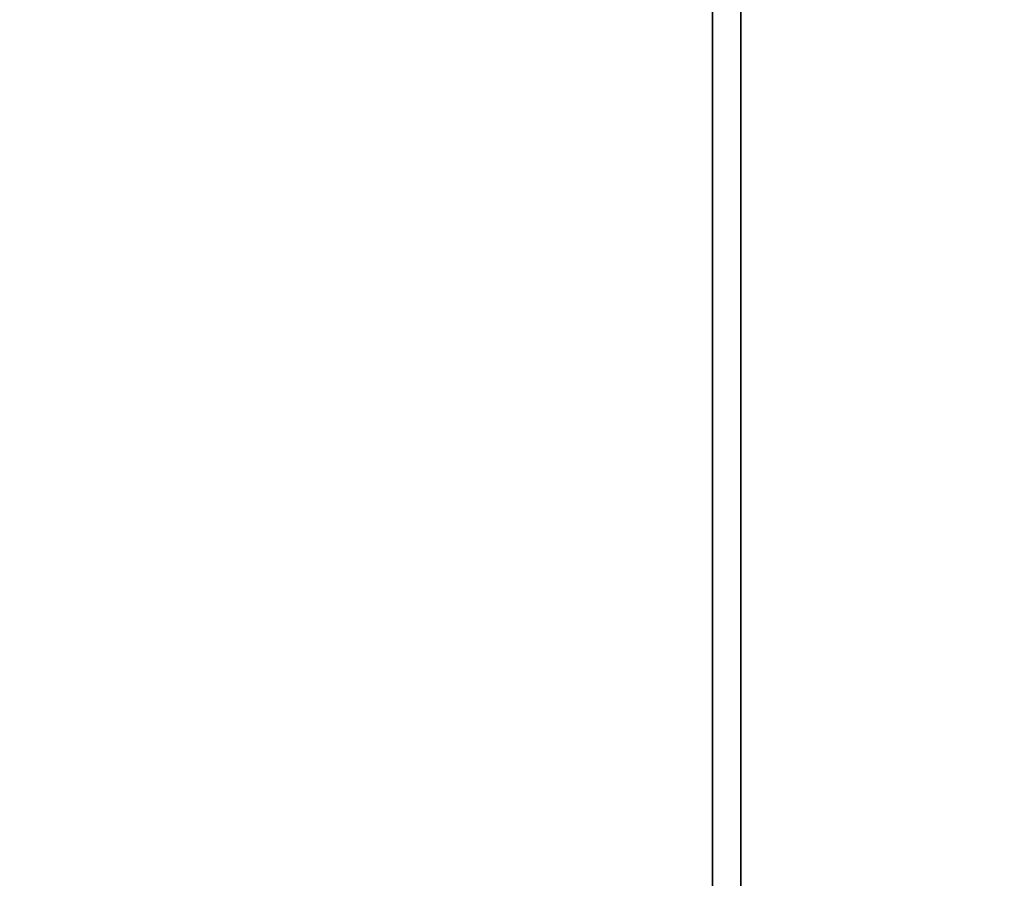
# Model space of a CAD drawing. Extents: x -0.67 to 0.67, y -0.21 to 0.21.
# Drawn here: x 0.39 to 0.51, y -0.1 to 0 of the extents above; entities that cross this region are included whole.
import ezdxf

# ---------------------------------------------------------------- set-up
doc = ezdxf.new("R2010")
doc.units = 0
doc.header["$LTSCALE"] = 0.0254
doc.layers.get('0').update_dxf_attribs({"color": 13, "linetype": 'CONTINUOUS'})

# ---------------------------------------------------------------- blocks, each defined once
blk = doc.blocks.new('STRUTTURA_')
at = {"color": 0}
for p, q in [((0.47324, 0.02734, 0.43788), (0.47324, -0.0074, 0.43788)), ((0.47324, -0.0074, 0.86903), (0.47324, 0.02734, 0.43788)), ((0.47324, -0.0074, 0.86903), (0.47324, 0.02734, 0.43788)), ((0.47324, -0.0074, 0.86903), (0.47324, 0.02734, 0.86903)), ((0.47664, 0.02734, 0.86903), (0.47664, -0.0074, 0.86903)), ((0.47664, -0.0074, 0.86903), (0.47664, 0.02734, 0.43788)), ((0.47664, -0.0074, 0.43788), (0.47664, 0.02734, 0.43788)), ((0.47664, -0.0074, 0.86903), (0.47664, 0.02734, 0.43788)), ((0.47324, -0.04214, 0.86903), (0.47324, -0.0074, 0.86903)), ((0.47324, -0.0074, 0.86903), (0.47324, -0.0074, 0.43788)), ((0.47324, -0.0074, 0.43788), (0.47324, -0.04214, 0.86903)), ((0.47324, -0.0074, 0.43788), (0.47324, -0.04214, 0.86903)), ((0.47324, -0.0074, 0.43788), (0.47324, -0.04214, 0.43788)), ((0.47324, -0.0074, 0.86903), (0.47324, -0.0074, 0.43788)), ((0.47664, -0.0074, 0.86903), (0.47664, -0.04214, 0.86903)), ((0.47664, -0.04214, 0.43788), (0.47664, -0.0074, 0.86903)), ((0.47664, -0.0074, 0.43788), (0.47664, -0.0074, 0.86903)), ((0.47664, -0.04214, 0.43788), (0.47664, -0.0074, 0.86903)), ((0.47664, -0.04214, 0.43788), (0.47664, -0.0074, 0.43788)), ((0.47664, -0.0074, 0.43788), (0.47664, -0.0074, 0.86903)), ((0.47324, -0.06981, 0.86903), (0.47324, -0.04214, 0.86903)), ((0.47324, -0.04214, 0.86903), (0.47324, -0.06981, 0.43788)), ((0.47324, -0.04214, 0.43788), (0.47324, -0.06981, 0.43788)), ((0.47324, -0.04214, 0.86903), (0.47324, -0.06981, 0.43788)), ((0.47324, -0.04214, 0.86903), (0.47324, -0.04214, 0.43788)), ((0.47324, -0.04214, 0.86903), (0.47324, -0.04214, 0.43788)), ((0.47664, -0.04214, 0.43788), (0.47664, -0.04214, 0.86903)), ((0.47664, -0.04214, 0.86903), (0.47664, -0.06981, 0.86903)), ((0.47664, -0.06981, 0.86903), (0.47664, -0.04214, 0.43788)), ((0.47664, -0.06981, 0.43788), (0.47664, -0.04214, 0.43788)), ((0.47664, -0.06981, 0.86903), (0.47664, -0.04214, 0.43788)), ((0.47664, -0.04214, 0.43788), (0.47664, -0.04214, 0.86903)), ((0.47324, -0.06981, 0.43788), (0.47324, -0.06981, 0.86903)), ((0.47324, -0.06981, 0.43788), (0.47324, -0.1532, 0.43788)), ((0.47324, -0.1532, 0.86903), (0.47324, -0.06981, 0.43788)), ((0.47324, -0.06981, 0.43788), (0.47324, -0.06981, 0.86903)), ((0.47324, -0.1532, 0.86903), (0.47324, -0.06981, 0.43788)), ((0.47324, -0.1532, 0.86903), (0.47324, -0.06981, 0.86903)), ((0.47664, -0.06981, 0.86903), (0.47664, -0.06981, 0.43788)), ((0.47664, -0.1532, 0.43788), (0.47664, -0.06981, 0.43788)), ((0.47664, -0.06981, 0.86903), (0.47664, -0.06981, 0.43788)), ((0.47664, -0.06981, 0.86903), (0.47664, -0.1532, 0.43788)), ((0.47664, -0.06981, 0.86903), (0.47664, -0.1532, 0.43788)), ((0.47664, -0.06981, 0.86903), (0.47664, -0.1532, 0.86903))]:
    blk.add_line(p, q, dxfattribs=at)
at = {"color": 252}
mesh = blk.add_polyface(dxfattribs=at)
corners = [(0.47324, 0.02734, 0.43788), (0.47324, -0.0074, 0.43788), (0.47324, -0.0074, 0.86903)]
mesh.append_faces([[corners[k] for k in face] for face in [(0, 1, 2)]], dxfattribs={"color": 252})
mesh = blk.add_polyface(dxfattribs=at)
corners = [(0.47324, 0.02734, 0.43788), (0.47324, -0.0074, 0.86903), (0.47324, 0.02734, 0.86903)]
mesh.append_faces([[corners[k] for k in face] for face in [(0, 1, 2)]], dxfattribs={"color": 252})
mesh = blk.add_polyface(dxfattribs=at)
corners = [(0.47664, 0.02734, 0.86903), (0.47664, -0.0074, 0.86903), (0.47664, 0.02734, 0.43788)]
mesh.append_faces([[corners[k] for k in face] for face in [(0, 1, 2)]], dxfattribs={"color": 252})
mesh = blk.add_polyface(dxfattribs=at)
corners = [(0.47664, 0.02734, 0.43788), (0.47664, -0.0074, 0.86903), (0.47664, -0.0074, 0.43788)]
mesh.append_faces([[corners[k] for k in face] for face in [(0, 1, 2)]], dxfattribs={"color": 252})
mesh = blk.add_polyface(dxfattribs=at)
corners = [(0.47324, -0.0074, 0.43788), (0.47324, -0.04214, 0.86903), (0.47324, -0.0074, 0.86903)]
mesh.append_faces([[corners[k] for k in face] for face in [(0, 1, 2)]], dxfattribs={"color": 252})
mesh = blk.add_polyface(dxfattribs=at)
corners = [(0.47324, -0.0074, 0.43788), (0.47324, -0.04214, 0.43788), (0.47324, -0.04214, 0.86903)]
mesh.append_faces([[corners[k] for k in face] for face in [(0, 1, 2)]], dxfattribs={"color": 252})
mesh = blk.add_polyface(dxfattribs=at)
corners = [(0.47664, -0.0074, 0.86903), (0.47664, -0.04214, 0.86903), (0.47664, -0.04214, 0.43788)]
mesh.append_faces([[corners[k] for k in face] for face in [(0, 1, 2)]], dxfattribs={"color": 252})
mesh = blk.add_polyface(dxfattribs=at)
corners = [(0.47664, -0.0074, 0.86903), (0.47664, -0.04214, 0.43788), (0.47664, -0.0074, 0.43788)]
mesh.append_faces([[corners[k] for k in face] for face in [(0, 1, 2)]], dxfattribs={"color": 252})
mesh = blk.add_polyface(dxfattribs=at)
corners = [(0.47324, -0.04214, 0.86903), (0.47324, -0.06981, 0.43788), (0.47324, -0.06981, 0.86903)]
mesh.append_faces([[corners[k] for k in face] for face in [(0, 1, 2)]], dxfattribs={"color": 252})
mesh = blk.add_polyface(dxfattribs=at)
corners = [(0.47324, -0.04214, 0.43788), (0.47324, -0.06981, 0.43788), (0.47324, -0.04214, 0.86903)]
mesh.append_faces([[corners[k] for k in face] for face in [(0, 1, 2)]], dxfattribs={"color": 252})
mesh = blk.add_polyface(dxfattribs=at)
corners = [(0.47664, -0.04214, 0.86903), (0.47664, -0.06981, 0.86903), (0.47664, -0.04214, 0.43788)]
mesh.append_faces([[corners[k] for k in face] for face in [(0, 1, 2)]], dxfattribs={"color": 252})
mesh = blk.add_polyface(dxfattribs=at)
corners = [(0.47664, -0.04214, 0.43788), (0.47664, -0.06981, 0.86903), (0.47664, -0.06981, 0.43788)]
mesh.append_faces([[corners[k] for k in face] for face in [(0, 1, 2)]], dxfattribs={"color": 252})
mesh = blk.add_polyface(dxfattribs=at)
corners = [(0.47324, -0.06981, 0.43788), (0.47324, -0.1532, 0.43788), (0.47324, -0.1532, 0.86903)]
mesh.append_faces([[corners[k] for k in face] for face in [(0, 1, 2)]], dxfattribs={"color": 252})
mesh = blk.add_polyface(dxfattribs=at)
corners = [(0.47324, -0.06981, 0.43788), (0.47324, -0.1532, 0.86903), (0.47324, -0.06981, 0.86903)]
mesh.append_faces([[corners[k] for k in face] for face in [(0, 1, 2)]], dxfattribs={"color": 252})
mesh = blk.add_polyface(dxfattribs=at)
corners = [(0.47664, -0.06981, 0.86903), (0.47664, -0.1532, 0.43788), (0.47664, -0.06981, 0.43788)]
mesh.append_faces([[corners[k] for k in face] for face in [(0, 1, 2)]], dxfattribs={"color": 252})
mesh = blk.add_polyface(dxfattribs=at)
corners = [(0.47664, -0.06981, 0.86903), (0.47664, -0.1532, 0.86903), (0.47664, -0.1532, 0.43788)]
mesh.append_faces([[corners[k] for k in face] for face in [(0, 1, 2)]], dxfattribs={"color": 252})
blk = doc.blocks.new('CS6205_1_B')
at = {"color": 252}
mesh = blk.add_polyface(dxfattribs=at)
corners = [(0.65022, 0.18603, 0.00531), (-0.65024, 0.18603, 0.00531), (0.65022, -0.18604, 0.00531)]
mesh.append_faces([[corners[k] for k in face] for face in [(0, 1, 2)]], dxfattribs={"color": 252})
mesh = blk.add_polyface(dxfattribs=at)
corners = [(0.65022, -0.18604, 0.00531), (-0.65024, 0.18603, 0.00531), (-0.65024, -0.18604, 0.00531)]
mesh.append_faces([[corners[k] for k in face] for face in [(0, 1, 2)]], dxfattribs={"color": 252})
blk = doc.blocks.new('CS6205_1_R')
at = {"color": 252}
mesh = blk.add_polyface(dxfattribs=at)
corners = [(0.65024, 0.18604, 0.43351), (0.65024, -0.18603, 0.43351), (-0.65072, 0.18604, 0.43351)]
mesh.append_faces([[corners[k] for k in face] for face in [(0, 1, 2)]], dxfattribs={"color": 252})
mesh = blk.add_polyface(dxfattribs=at)
corners = [(0.65024, -0.18603, 0.43351), (-0.65025, -0.18603, 0.43351), (-0.65072, 0.18604, 0.43351)]
mesh.append_faces([[corners[k] for k in face] for face in [(0, 1, 2)]], dxfattribs={"color": 252})
mesh = blk.add_polyface(dxfattribs=at)
corners = [(0.65022, -0.18604, 0.43875), (-0.65024, 0.18603, 0.43875), (-0.65024, -0.18604, 0.43875)]
mesh.append_faces([[corners[k] for k in face] for face in [(0, 1, 2)]], dxfattribs={"color": 252})
mesh = blk.add_polyface(dxfattribs=at)
corners = [(0.65022, 0.18603, 0.43875), (-0.65024, 0.18603, 0.43875), (0.65022, -0.18604, 0.43875)]
mesh.append_faces([[corners[k] for k in face] for face in [(0, 1, 2)]], dxfattribs={"color": 252})
mesh = blk.add_polyface(dxfattribs=at)
corners = [(0.65022, -0.18604, 0.87219), (0.65022, 0.18603, 0.87219), (-0.65024, -0.18604, 0.87219)]
mesh.append_faces([[corners[k] for k in face] for face in [(0, 1, 2)]], dxfattribs={"color": 252})
mesh = blk.add_polyface(dxfattribs=at)
corners = [(0.65022, 0.18603, 0.87219), (-0.65024, 0.18603, 0.87219), (-0.65024, -0.18604, 0.87219)]
mesh.append_faces([[corners[k] for k in face] for face in [(0, 1, 2)]], dxfattribs={"color": 252})
mesh = blk.add_polyface(dxfattribs=at)
corners = [(0.65024, -0.18603, 0.86695), (-0.65022, -0.18603, 0.86695), (-0.65022, 0.18604, 0.86695)]
mesh.append_faces([[corners[k] for k in face] for face in [(0, 1, 2)]], dxfattribs={"color": 252})
mesh = blk.add_polyface(dxfattribs=at)
corners = [(0.65024, 0.18604, 0.86695), (0.65024, -0.18603, 0.86695), (-0.65022, 0.18604, 0.86695)]
mesh.append_faces([[corners[k] for k in face] for face in [(0, 1, 2)]], dxfattribs={"color": 252})
blk = doc.blocks.new('SKP52D0')
at = {"color": 0}
for name in ['CS6205_1_R', 'CS6205_1_B', 'STRUTTURA_']:
    blk.add_blockref(name, (0, 0), dxfattribs=at)

msp = doc.modelspace()

# ---------------------------------------------------------------- block references
at = {"color": 0}
msp.add_blockref('SKP52D0', (0, 0), dxfattribs=at)

doc.saveas('drawing.dxf')
